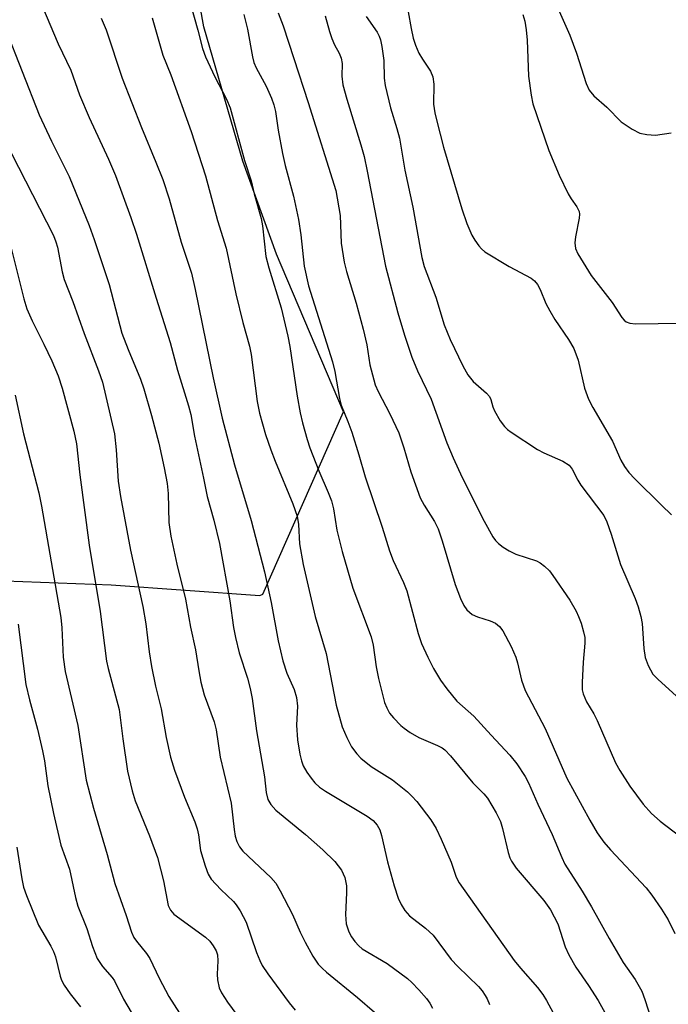
# Model space of a CAD drawing. Units: inches. Extents: x 1225771 to 1231771, y 573454 to 577454.
# Drawn here: x 1228310 to 1228438, y 576756 to 576951 of the extents above; entities that cross this region are included whole.
import ezdxf

# ---------------------------------------------------------------- set-up
doc = ezdxf.new("R2010")
doc.units = ezdxf.units.IN
doc.header["$MEASUREMENT"] = 0
doc.layers.add('NTRL-Trees', color=3, linetype='Continuous')
doc.layers.add('Undefined', color=1, linetype='Continuous')

msp = doc.modelspace()

# ---------------------------------------------------------------- linework, layer by layer
at = {"layer": 'NTRL-Trees'}
msp.add_polyline3d([(1228264.03, 576546.35, 0), (1228261.93, 576596.86, 0), (1228233.87, 576691.55, 0), (1228182.66, 576776.43, 0), (1228156.01, 576814.31, 0), (1228163.02, 576847.28, 0), (1228188.98, 576874.63, 0), (1228212.12, 576873.93, 0), (1228242.29, 576850.08, 0), (1228271.75, 576840.96, 0), (1228327.87, 576838.86, 0), (1228357.33, 576836.75, 0), (1228357.88, 576837.01, 0), (1228373.93, 576873.11, 0), (1228360.6, 576904.39, 0), (1228353.96, 576922.8, 0), (1228346.19, 576949.42, 0), (1228338.45, 576992.79, 0), (1228335.16, 577052.97, 0), (1228338.38, 577117.94, 0)], dxfattribs=at)
at = {"layer": 'Undefined', "elevation": 538}
msp.add_lwpolyline([(1228416.35, 576953.1), (1228418.72, 576947.8), (1228420.09, 576944.22), (1228422.01, 576938.23), (1228422.58, 576936.88), (1228423.48, 576935.75), (1228426.07, 576933.53), (1228428.95, 576930.6), (1228431.08, 576929.15), (1228432.6, 576928.37), (1228434.01, 576928.06), (1228435.74, 576927.95), (1228438.82, 576928.45)], dxfattribs=at)
at = {"layer": 'Undefined'}
for points in [[(1228343.58, 576953.95, 552), (1228345.04, 576948.77, 552), (1228345.97, 576945.11, 552), (1228346.54, 576943.46, 552), (1228348.43, 576939.5, 552), (1228350.73, 576935.1, 552), (1228351.43, 576933.36, 552), (1228354.31, 576922.96, 552), (1228355.58, 576918.92, 552), (1228356.2, 576916.32, 552), (1228357.58, 576911.41, 552), (1228357.82, 576910.02, 552), (1228358.5, 576903.88, 552), (1228359.09, 576901.68, 552), (1228361.53, 576893.72, 552), (1228362.89, 576888.1, 552), (1228363.27, 576886.09, 552), (1228364.69, 576876.22, 552), (1228365.32, 576872.9, 552), (1228365.79, 576870.96, 552), (1228366.7, 576867.64, 552), (1228367.24, 576866, 552), (1228369.02, 576861.41, 552), (1228370.89, 576857.15, 552), (1228371.5, 576855.51, 552), (1228371.89, 576853.88, 552), (1228372.59, 576849.7, 552), (1228373.61, 576845.45, 552), (1228375.76, 576838.19, 552), (1228379.37, 576828.51, 552), (1228379.76, 576826.85, 552), (1228380.36, 576822.58, 552), (1228380.84, 576820.29, 552), (1228382.04, 576815.54, 552), (1228382.46, 576814.45, 552), (1228383.04, 576813.43, 552), (1228383.79, 576812.5, 552), (1228385.25, 576810.99, 552), (1228385.91, 576810.41, 552), (1228387.08, 576809.58, 552), (1228388.8, 576808.56, 552), (1228392.51, 576807.01, 552), (1228393.45, 576806.53, 552), (1228393.95, 576806.16, 552), (1228395.12, 576804.94, 552), (1228399.54, 576799.59, 552), (1228401.74, 576797.44, 552), (1228402.42, 576796.58, 552), (1228404.18, 576793.67, 552), (1228405, 576791.91, 552), (1228405.43, 576790.57, 552), (1228406.52, 576785.79, 552), (1228406.87, 576784.75, 552), (1228407.22, 576784.04, 552), (1228408.15, 576782.69, 552), (1228413.59, 576776.26, 552), (1228414.95, 576774.42, 552), (1228416.37, 576771.68, 552), (1228417.86, 576767.07, 552), (1228418.53, 576765.52, 552), (1228419.97, 576763.07, 552), (1228422.48, 576759.4, 552), (1228424.36, 576756.48, 552), (1228426.33, 576752.89, 552)], [(1228314.24, 576953.39, 558), (1228317.38, 576946.09, 558), (1228319.83, 576940.85, 558), (1228321.61, 576935.95, 558), (1228323.48, 576931.47, 558), (1228327.34, 576923.23, 558), (1228328.71, 576919.97, 558), (1228331.76, 576911.66, 558), (1228332.88, 576908.32, 558), (1228336.76, 576895.68, 558), (1228339.54, 576886.89, 558), (1228341.02, 576881.41, 558), (1228343.21, 576874.31, 558), (1228343.64, 576872.59, 558), (1228344.35, 576868.3, 558), (1228346.18, 576860, 558), (1228346.86, 576856.32, 558), (1228348.22, 576851.66, 558), (1228349.31, 576847.01, 558), (1228351.35, 576835.66, 558), (1228352.12, 576830.39, 558), (1228352.5, 576828.4, 558), (1228353.23, 576825.33, 558), (1228354.89, 576820.31, 558), (1228355.41, 576818.32, 558), (1228355.77, 576816.3, 558), (1228356.68, 576809.9, 558), (1228358.23, 576800.78, 558), (1228358.58, 576797.7, 558), (1228358.92, 576796.27, 558), (1228359.5, 576795.28, 558), (1228360.47, 576794.18, 558), (1228366.34, 576789.38, 558), (1228369.82, 576786.34, 558), (1228372.19, 576784.03, 558), (1228373.48, 576782.32, 558), (1228374.13, 576780.81, 558), (1228374.48, 576779.2, 558), (1228374.51, 576777.81, 558), (1228374.27, 576773.49, 558), (1228374.4, 576771.67, 558), (1228374.93, 576770.09, 558), (1228375.49, 576769.07, 558), (1228376.15, 576768.12, 558), (1228376.94, 576767.26, 558), (1228377.61, 576766.73, 558), (1228382.54, 576763.79, 558), (1228386.58, 576760.79, 558), (1228387.44, 576760.01, 558), (1228388.82, 576758.55, 558), (1228390.35, 576756.84, 558), (1228391.03, 576755.94, 558), (1228391.54, 576754.93, 558)], [(1228354.16, 576951.86, 550), (1228354.85, 576948.96, 550), (1228355.84, 576943.49, 550), (1228356.15, 576942.37, 550), (1228356.61, 576941.28, 550), (1228358.56, 576937.64, 550), (1228359.6, 576935.3, 550), (1228360.11, 576933.95, 550), (1228360.42, 576932.64, 550), (1228360.92, 576928.93, 550), (1228361.79, 576924.31, 550), (1228362.34, 576921.93, 550), (1228364, 576915.85, 550), (1228364.99, 576911.26, 550), (1228365.44, 576908.22, 550), (1228366.13, 576901.99, 550), (1228366.95, 576898.07, 550), (1228371.71, 576883.04, 550), (1228372.17, 576881.1, 550), (1228373.13, 576875.75, 550), (1228373.45, 576874.46, 550), (1228374.77, 576871.24, 550), (1228375.52, 576869.1, 550), (1228376.96, 576864.59, 550), (1228378.19, 576860.27, 550), (1228381.53, 576850.29, 550), (1228383.02, 576845.59, 550), (1228383.76, 576843.67, 550), (1228385.8, 576839.33, 550), (1228386.46, 576837.64, 550), (1228388.71, 576829.18, 550), (1228389.37, 576827.18, 550), (1228390.61, 576824.47, 550), (1228391.71, 576822.28, 550), (1228393.14, 576819.92, 550), (1228394.36, 576818.23, 550), (1228396.38, 576815.8, 550), (1228399.71, 576812.81, 550), (1228403.16, 576809.02, 550), (1228406.88, 576805.08, 550), (1228408.24, 576803.39, 550), (1228409.91, 576800.82, 550), (1228410.55, 576799.62, 550), (1228412.38, 576795.35, 550), (1228415.23, 576789.36, 550), (1228417.15, 576784.83, 550), (1228417.78, 576783.51, 550), (1228421.19, 576778.12, 550), (1228423.03, 576775.04, 550), (1228426.53, 576768.75, 550), (1228429.33, 576763.97, 550), (1228431.67, 576760.59, 550), (1228433, 576758.32, 550), (1228433.64, 576756.67, 550), (1228435.74, 576750.14, 550)], [(1228360.97, 576952.21, 548), (1228361.97, 576949.65, 548), (1228364.04, 576943.12, 548), (1228366.92, 576934.45, 548), (1228372.4, 576916.97, 548), (1228373.27, 576912.02, 548), (1228373.45, 576906.56, 548), (1228374.04, 576902.8, 548), (1228374.52, 576900.94, 548), (1228376.42, 576894.67, 548), (1228377.79, 576889.53, 548), (1228378.51, 576886.4, 548), (1228379.1, 576882.44, 548), (1228380.2, 576878.5, 548), (1228380.79, 576877.16, 548), (1228383.05, 576872.72, 548), (1228384.84, 576868.98, 548), (1228385.88, 576865.97, 548), (1228387.24, 576861.26, 548), (1228389.12, 576856.11, 548), (1228389.91, 576854.62, 548), (1228391.91, 576851.42, 548), (1228392.64, 576849.92, 548), (1228393.45, 576847.58, 548), (1228396.06, 576838.91, 548), (1228397.11, 576836.11, 548), (1228397.72, 576834.77, 548), (1228398.37, 576833.86, 548), (1228399.39, 576832.98, 548), (1228400.44, 576832.51, 548), (1228402.96, 576831.7, 548), (1228403.99, 576831.23, 548), (1228404.79, 576830.6, 548), (1228405.45, 576829.71, 548), (1228407.11, 576826.62, 548), (1228408.04, 576824.51, 548), (1228408.38, 576823.39, 548), (1228409.19, 576819.95, 548), (1228409.92, 576817.88, 548), (1228413.87, 576810.36, 548), (1228418.19, 576800.53, 548), (1228422.7, 576792.17, 548), (1228424.18, 576789.71, 548), (1228425.48, 576787.86, 548), (1228426.81, 576786.33, 548), (1228433.86, 576778.81, 548), (1228435.03, 576777.32, 548), (1228436.93, 576774.59, 548), (1228438.25, 576772.42, 548), (1228439.55, 576769.74, 548)], [(1228370.29, 576951.64, 546), (1228371.11, 576948.52, 546), (1228371.56, 576947.14, 546), (1228372.11, 576945.83, 546), (1228373.01, 576944.21, 546), (1228373.41, 576943.22, 546), (1228373.61, 576942.17, 546), (1228373.58, 576939.63, 546), (1228373.79, 576937.92, 546), (1228374.55, 576935.09, 546), (1228377.35, 576926.01, 546), (1228377.99, 576923.72, 546), (1228378.61, 576920.83, 546), (1228382.25, 576901.98, 546), (1228384.66, 576892.75, 546), (1228385.97, 576888.31, 546), (1228387.47, 576883.95, 546), (1228388.55, 576881.28, 546), (1228391.24, 576875.62, 546), (1228394.38, 576866.96, 546), (1228395.64, 576864.04, 546), (1228397.43, 576860.13, 546), (1228401.75, 576851.46, 546), (1228403.51, 576848.38, 546), (1228404.01, 576847.65, 546), (1228404.59, 576847.01, 546), (1228405.52, 576846.32, 546), (1228406.76, 576845.56, 546), (1228408.07, 576844.94, 546), (1228412.15, 576843.62, 546), (1228412.89, 576843.23, 546), (1228413.75, 576842.56, 546), (1228414.72, 576841.59, 546), (1228415.4, 576840.7, 546), (1228418.75, 576835.82, 546), (1228420.04, 576833.63, 546), (1228420.5, 576832.58, 546), (1228420.97, 576831.21, 546), (1228421.48, 576829.53, 546), (1228421.71, 576828.4, 546), (1228421.72, 576827.26, 546), (1228421.41, 576823.5, 546), (1228421.21, 576819.47, 546), (1228421.23, 576818.05, 546), (1228421.41, 576817.23, 546), (1228422.06, 576815.68, 546), (1228423.52, 576813.24, 546), (1228424.16, 576811.96, 546), (1228427.82, 576803.55, 546), (1228428.66, 576802.06, 546), (1228430.63, 576798.91, 546), (1228433.26, 576795.36, 546), (1228434.96, 576793.49, 546), (1228436.63, 576791.99, 546), (1228440.54, 576789, 546)], [(1228378.37, 576951.49, 544), (1228380.56, 576948.34, 544), (1228380.96, 576947.6, 544), (1228381.21, 576946.86, 544), (1228381.5, 576945.54, 544), (1228381.88, 576942.77, 544), (1228381.97, 576939.26, 544), (1228382.13, 576937.83, 544), (1228383.21, 576933.4, 544), (1228384.49, 576929.28, 544), (1228385, 576927.34, 544), (1228386.07, 576921.05, 544), (1228387.61, 576913.69, 544), (1228389.39, 576903.71, 544), (1228389.91, 576901.93, 544), (1228392.17, 576895.87, 544), (1228393.86, 576890.34, 544), (1228395.04, 576887.49, 544), (1228397.58, 576882.24, 544), (1228398.56, 576880.46, 544), (1228399.58, 576879.11, 544), (1228402.24, 576876.83, 544), (1228402.8, 576876.19, 544), (1228403.1, 576875.55, 544), (1228403.5, 576874.11, 544), (1228403.83, 576873.34, 544), (1228404.97, 576871.37, 544), (1228405.78, 576870.22, 544), (1228406.4, 576869.62, 544), (1228407.11, 576869.09, 544), (1228412.32, 576865.67, 544), (1228413.62, 576864.98, 544), (1228417.39, 576863.32, 544), (1228418.6, 576862.58, 544), (1228419.23, 576861.79, 544), (1228420.33, 576859.56, 544), (1228420.95, 576858.57, 544), (1228425.51, 576852.56, 544), (1228426.08, 576851.32, 544), (1228426.95, 576848.85, 544), (1228428.78, 576842.89, 544), (1228431.67, 576836.1, 544), (1228432.28, 576834.47, 544), (1228432.8, 576832.58, 544), (1228433.07, 576831.19, 544), (1228433.43, 576826.19, 544), (1228433.69, 576824.46, 544), (1228434.28, 576822.87, 544), (1228435.23, 576821.15, 544), (1228436.23, 576820.08, 544), (1228441.25, 576815.53, 544)], [(1228386.7, 576952.37, 542), (1228387.28, 576949.12, 542), (1228387.71, 576947.18, 542), (1228388.14, 576945.82, 542), (1228388.86, 576944.23, 542), (1228389.55, 576943.03, 542), (1228391.13, 576940.62, 542), (1228391.62, 576939.49, 542), (1228391.81, 576938.09, 542), (1228391.76, 576934.07, 542), (1228392, 576932.39, 542), (1228392.37, 576930.71, 542), (1228393.73, 576925.55, 542), (1228397.37, 576913.37, 542), (1228398.35, 576910.46, 542), (1228399.36, 576908.13, 542), (1228399.93, 576907.16, 542), (1228400.74, 576906.03, 542), (1228401.28, 576905.4, 542), (1228401.92, 576904.84, 542), (1228406.72, 576901.94, 542), (1228411.09, 576899.59, 542), (1228411.77, 576899.08, 542), (1228412.36, 576898.35, 542), (1228412.87, 576897.36, 542), (1228413.99, 576894.62, 542), (1228414.78, 576893.11, 542), (1228415.78, 576891.43, 542), (1228418.5, 576887.43, 542), (1228419.54, 576885.66, 542), (1228420.43, 576883.34, 542), (1228421.67, 576877.82, 542), (1228422.44, 576875.61, 542), (1228423.29, 576873.97, 542), (1228427.18, 576867.33, 542), (1228428.84, 576863.55, 542), (1228429.61, 576862.3, 542), (1228430.47, 576861.11, 542), (1228431.66, 576859.84, 542), (1228436.94, 576854.6, 542), (1228438.89, 576852.74, 542)], [(1228409.42, 576951.88, 540), (1228409.84, 576950.56, 540), (1228410.1, 576948.81, 540), (1228410.28, 576946.76, 540), (1228410.53, 576939.67, 540), (1228411.06, 576935.87, 540), (1228411.41, 576934.15, 540), (1228414.6, 576924.93, 540), (1228416.64, 576920.01, 540), (1228418.4, 576916.34, 540), (1228419.01, 576915.35, 540), (1228420.15, 576913.78, 540), (1228420.6, 576912.85, 540), (1228420.67, 576912.32, 540), (1228420.6, 576911.49, 540), (1228419.89, 576907.78, 540), (1228419.75, 576906.64, 540), (1228419.89, 576905.52, 540), (1228420.35, 576904.46, 540), (1228423.01, 576900.17, 540), (1228427.15, 576894.81, 540), (1228429.05, 576891.85, 540), (1228429.55, 576891.27, 540), (1228429.93, 576890.96, 540), (1228430.64, 576890.69, 540), (1228431.77, 576890.59, 540), (1228440.72, 576890.73, 540)], [(1228325.85, 576951.16, 556), (1228326.87, 576948.84, 556), (1228330.05, 576939.23, 556), (1228333.85, 576929.48, 556), (1228336.74, 576922.63, 556), (1228338.07, 576919.18, 556), (1228339.33, 576915.35, 556), (1228341.76, 576906.78, 556), (1228343.75, 576900.58, 556), (1228344.52, 576897.36, 556), (1228348.05, 576879.89, 556), (1228349.86, 576871.84, 556), (1228352.31, 576862.64, 556), (1228355.58, 576851.57, 556), (1228358.21, 576841.41, 556), (1228359.54, 576835.32, 556), (1228360.95, 576827.75, 556), (1228361.87, 576823.8, 556), (1228362.67, 576821.3, 556), (1228364.1, 576818.09, 556), (1228364.61, 576816.52, 556), (1228364.77, 576814.76, 556), (1228364.59, 576811.04, 556), (1228364.79, 576808.15, 556), (1228365.22, 576805.29, 556), (1228365.55, 576803.97, 556), (1228365.92, 576802.95, 556), (1228366.6, 576801.73, 556), (1228367.46, 576800.52, 556), (1228368.21, 576799.61, 556), (1228369.12, 576798.76, 556), (1228370.33, 576797.96, 556), (1228378.61, 576793.01, 556), (1228379.75, 576792.16, 556), (1228380.59, 576791.2, 556), (1228381.07, 576790.25, 556), (1228381.42, 576789.19, 556), (1228382.61, 576783.95, 556), (1228383.93, 576779.19, 556), (1228384.74, 576776.73, 556), (1228385.3, 576775.46, 556), (1228386.07, 576774.29, 556), (1228387.01, 576773.23, 556), (1228390.17, 576770.79, 556), (1228391.69, 576769.38, 556), (1228395.23, 576764.56, 556), (1228396.53, 576763.19, 556), (1228400.63, 576759.24, 556), (1228401.39, 576758.36, 556), (1228401.99, 576757.47, 556), (1228402.38, 576756.76, 556), (1228402.81, 576755.69, 556)], [(1228335.96, 576951.22, 554), (1228338.12, 576943.79, 554), (1228339.65, 576939.92, 554), (1228343.74, 576928.7, 554), (1228346.56, 576919.92, 554), (1228348.93, 576911.07, 554), (1228350.67, 576905.56, 554), (1228352.58, 576896.53, 554), (1228353.95, 576890.83, 554), (1228355.28, 576886.17, 554), (1228355.58, 576884.46, 554), (1228356.77, 576875.14, 554), (1228357.26, 576872.85, 554), (1228358.45, 576868.65, 554), (1228359.51, 576865.6, 554), (1228360.37, 576863.36, 554), (1228363.89, 576854.92, 554), (1228364.71, 576852.46, 554), (1228364.97, 576850.79, 554), (1228365.16, 576846.96, 554), (1228365.88, 576842.9, 554), (1228368.29, 576832.58, 554), (1228370.47, 576825.23, 554), (1228372.43, 576815.02, 554), (1228373.65, 576810.72, 554), (1228374.53, 576808.55, 554), (1228375.5, 576806.75, 554), (1228376.55, 576805.35, 554), (1228377.32, 576804.48, 554), (1228379.4, 576802.85, 554), (1228383.6, 576800.21, 554), (1228386.61, 576797.79, 554), (1228387.46, 576796.98, 554), (1228388.41, 576795.91, 554), (1228391.19, 576792.27, 554), (1228392.24, 576790.53, 554), (1228393.24, 576788.42, 554), (1228395.25, 576783.88, 554), (1228396.22, 576780.91, 554), (1228396.84, 576779.75, 554), (1228407.75, 576764.36, 554), (1228408.98, 576762.85, 554), (1228412.34, 576759.06, 554), (1228413.4, 576757.67, 554), (1228414.16, 576756.46, 554), (1228415.48, 576753.99, 554)], [(1228306.85, 576949.19, 560), (1228313.61, 576931.97, 560), (1228316, 576926.8, 560), (1228319.51, 576919.75, 560), (1228323.5, 576910.06, 560), (1228324.51, 576907.28, 560), (1228327.48, 576898.39, 560), (1228330, 576888.73, 560), (1228331.23, 576885.45, 560), (1228333.68, 576879.62, 560), (1228334.32, 576877.71, 560), (1228335.88, 576872.39, 560), (1228337.27, 576866.93, 560), (1228338.36, 576862.05, 560), (1228338.93, 576858.95, 560), (1228339.13, 576856.91, 560), (1228339.3, 576851.17, 560), (1228339.69, 576848.48, 560), (1228340.84, 576842.91, 560), (1228342.61, 576836.03, 560), (1228343.58, 576830.44, 560), (1228344.54, 576825.93, 560), (1228345.2, 576821.8, 560), (1228345.64, 576819.52, 560), (1228346.3, 576817.07, 560), (1228348.24, 576811.71, 560), (1228348.69, 576810.1, 560), (1228349.48, 576804.68, 560), (1228351.61, 576795.59, 560), (1228352.21, 576790.33, 560), (1228352.44, 576789.03, 560), (1228352.78, 576787.94, 560), (1228353.31, 576786.9, 560), (1228353.98, 576786.03, 560), (1228359.51, 576780.81, 560), (1228360.48, 576779.7, 560), (1228361.36, 576778.19, 560), (1228363.8, 576773.52, 560), (1228365.31, 576769.97, 560), (1228366.27, 576768, 560), (1228367.81, 576765.25, 560), (1228368.91, 576763.68, 560), (1228369.65, 576762.86, 560), (1228370.54, 576762.06, 560), (1228376.68, 576757.06, 560), (1228380.04, 576754.13, 560)], [(1228306.74, 576927.06, 562), (1228316.42, 576908.09, 562), (1228316.89, 576906.83, 562), (1228317.21, 576905.75, 562), (1228318.14, 576900.9, 562), (1228318.56, 576899.33, 562), (1228320.25, 576895.02, 562), (1228322.51, 576888.64, 562), (1228325.34, 576881.28, 562), (1228326.14, 576878.98, 562), (1228328.49, 576868.75, 562), (1228328.83, 576865.57, 562), (1228329.27, 576859.39, 562), (1228329.7, 576856.35, 562), (1228331.7, 576845.68, 562), (1228334.15, 576834.57, 562), (1228334.72, 576831.14, 562), (1228335.38, 576825.54, 562), (1228335.84, 576822.65, 562), (1228336.66, 576818.75, 562), (1228337.75, 576814.29, 562), (1228338.74, 576808.55, 562), (1228339.6, 576804.68, 562), (1228340.39, 576802.1, 562), (1228342.4, 576796.77, 562), (1228344.43, 576791.84, 562), (1228344.92, 576790.45, 562), (1228345.16, 576789.31, 562), (1228345.57, 576786.19, 562), (1228346.49, 576783.12, 562), (1228347.1, 576781.5, 562), (1228347.68, 576780.53, 562), (1228349.62, 576778.43, 562), (1228352.11, 576776.1, 562), (1228352.64, 576775.44, 562), (1228353.4, 576774.25, 562), (1228354.59, 576771.99, 562), (1228356.64, 576765.99, 562), (1228357.29, 576764.41, 562), (1228357.81, 576763.41, 562), (1228358.93, 576761.76, 562), (1228363.16, 576756, 562), (1228364.31, 576754.56, 562)], [(1228308.03, 576905.54, 564), (1228310.55, 576895.49, 564), (1228311.13, 576893.56, 564), (1228312.17, 576891.15, 564), (1228314.54, 576886.54, 564), (1228316.12, 576883.24, 564), (1228317.33, 576880.29, 564), (1228318.17, 576877.84, 564), (1228320.46, 576869.27, 564), (1228320.99, 576866.77, 564), (1228321.65, 576860.65, 564), (1228323.52, 576846.69, 564), (1228325.7, 576833.58, 564), (1228326.95, 576823.71, 564), (1228327.25, 576822.27, 564), (1228329.44, 576814.13, 564), (1228330.14, 576808.31, 564), (1228331.08, 576801.93, 564), (1228332, 576798.01, 564), (1228332.58, 576796.04, 564), (1228335.44, 576789.08, 564), (1228337.01, 576784.77, 564), (1228338.21, 576780.17, 564), (1228339.17, 576775.29, 564), (1228339.59, 576774.37, 564), (1228340.28, 576773.56, 564), (1228346.54, 576769.01, 564), (1228347.4, 576768.23, 564), (1228348.1, 576767.32, 564), (1228348.65, 576766.33, 564), (1228348.9, 576765.51, 564), (1228349, 576764.35, 564), (1228348.88, 576761.67, 564), (1228348.94, 576760.53, 564), (1228349.27, 576758.94, 564), (1228349.72, 576757.96, 564), (1228350.91, 576756.12, 564), (1228353.69, 576752.34, 564)], [(1228308.85, 576876.46, 566), (1228310.51, 576868.76, 566), (1228313.5, 576857.06, 566), (1228314.05, 576854.44, 566), (1228317.89, 576832.36, 566), (1228318.07, 576830.29, 566), (1228318.33, 576824.52, 566), (1228318.71, 576821.63, 566), (1228321.22, 576810.95, 566), (1228322.9, 576800.12, 566), (1228324.33, 576794.58, 566), (1228327.06, 576785.41, 566), (1228328.61, 576779.64, 566), (1228330.86, 576773.33, 566), (1228331.89, 576769.98, 566), (1228332.36, 576768.96, 566), (1228332.85, 576768.24, 566), (1228334.83, 576765.8, 566), (1228335.51, 576764.79, 566), (1228337.39, 576760.88, 566), (1228339.29, 576757.27, 566), (1228341.43, 576753.97, 566)], [(1228309.44, 576831.06, 568), (1228310.95, 576819.09, 568), (1228311.67, 576816.02, 568), (1228313.24, 576810.25, 568), (1228314.28, 576805.92, 568), (1228314.63, 576803.96, 568), (1228315.33, 576799.03, 568), (1228316.41, 576793.5, 568), (1228317.91, 576787.25, 568), (1228319.58, 576782.51, 568), (1228320.81, 576776.84, 568), (1228321.26, 576775.17, 568), (1228323.03, 576770.7, 568), (1228324.14, 576767.18, 568), (1228325.1, 576764.81, 568), (1228326.17, 576763.18, 568), (1228328.04, 576761.04, 568), (1228328.53, 576760.36, 568), (1228330.27, 576756.72, 568), (1228333.97, 576750.46, 568)], [(1228309.16, 576786.86, 570), (1228310.12, 576780.6, 570), (1228310.51, 576778.93, 570), (1228311.05, 576777.24, 570), (1228313.43, 576771.36, 570), (1228315.92, 576767.21, 570), (1228316.44, 576766.2, 570), (1228316.81, 576765.13, 570), (1228317.72, 576761.27, 570), (1228318, 576760.49, 570), (1228318.55, 576759.47, 570), (1228319.71, 576757.77, 570), (1228321.81, 576755.22, 570)]]:
    msp.add_polyline3d(points, dxfattribs=at)

doc.saveas('drawing.dxf')
